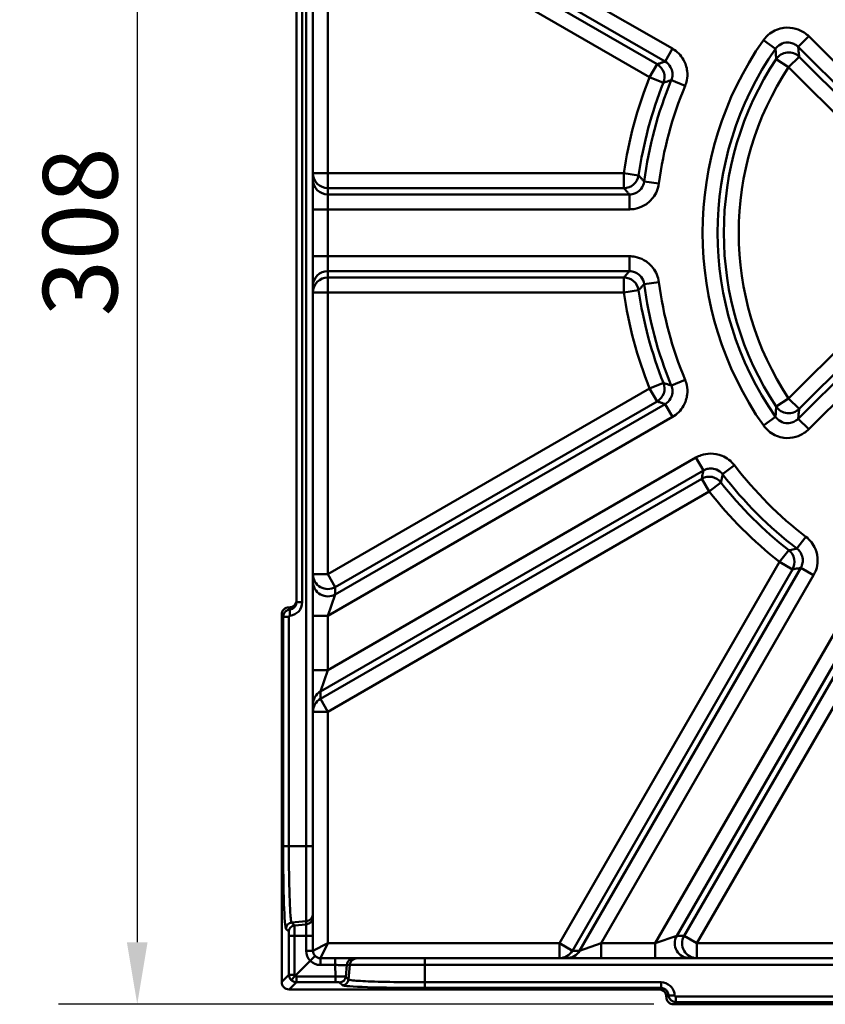
# Model space of a CAD drawing. Units: millimetres. Extents: x 0 to 2100, y 0 to 2970.
# Drawn here: x 849 to 1011, y 1246 to 1445 of the extents above; entities that cross this region are included whole.
import ezdxf

# ---------------------------------------------------------------- set-up
doc = ezdxf.new("R2010")
doc.units = ezdxf.units.MM
doc.header["$LTSCALE"] = 5
for name, color, linetype, lineweight in [('Bemaßungen(DIN)', 7, 'Continuous', 25), ('Sichtbare Kanten(DIN)', 7, 'Continuous', 50), ('Sichtbare tangentiale Kanten(DIN)', 7, 'Continuous', 50)]:
    doc.layers.add(name, color=color, linetype=linetype, lineweight=lineweight)
doc.styles.add('BemaßungstextDataSheet', font='GIL_____.TTF')
doc.dimstyles.new('BemaßungDataSheet', dxfattribs={"dimscale": 5, "dimtxt": 3, "dimasz": 2.5, "dimexe": 3.175, "dimexo": 0.8, "dimgap": 0.8, "dimtad": 1, "dimdec": 0, "dimrnd": 1e-08, "dimtxsty": 'BemaßungstextDataSheet', "dimcen": 0.09, "dimdle": 10, "dimclrd": 256, "dimclre": 256, "dimclrt": 256, "dimadec": 0, "dimazin": 2, "dimtfac": 1.166667, "dimtdec": 1, "dimtmove": 0, "dimatfit": 3, "dimfxl": 1, "dimtolj": 1, "dimtzin": 0, "dimlwd": -1, "dimlwe": -1, "dimarcsym": 0})

# ---------------------------------------------------------------- blocks, each defined once
blk = doc.blocks.new('*D26')
at = {"layer": 'Bemaßungen(DIN)', "transparency": 16777216}
for p, q in [((898.92, 1554.12), (856.43, 1554.12)), ((872.31, 1541.62), (872.31, 1258.62)), ((976.42, 1246.12), (856.43, 1246.12))]:
    blk.add_line(p, q, dxfattribs=at)
for points in [[(870.22, 1541.62), (874.39, 1541.62), (872.31, 1554.12)], [(870.22, 1258.62), (874.39, 1258.62), (872.31, 1246.12)]]:
    blk.add_solid(points, dxfattribs=at)
at = {"layer": 'Defpoints', "color": 0, "transparency": 16777216}
for p in [(902.92, 1554.12), (872.31, 1246.12), (980.42, 1246.12)]:
    blk.add_point(p, dxfattribs=at)
at = {"layer": 'Bemaßungen(DIN)', "transparency": 16777216, "insert": (868.31, 1384.77), "char_height": 15, "attachment_point": 7, "rotation": 90, "style": 'BemaßungstextDataSheet'}
blk.add_mtext('\\A1;308', dxfattribs=at)

msp = doc.modelspace()

# ---------------------------------------------------------------- linework, layer by layer
at = {"layer": 'Sichtbare Kanten(DIN)'}
for p, q in [((904.42, 1476.07), (904.42, 1327.17)), ((907.72, 1470.44), (907.72, 1413.62)), ((907.72, 1413.62), (907.72, 1412.34)), ((907.72, 1412.34), (907.72, 1406.35)), ((907.72, 1406.35), (907.72, 1396.89)), ((907.72, 1396.89), (907.72, 1390.9)), ((907.72, 1390.9), (907.72, 1389.62)), ((907.72, 1389.62), (907.72, 1332.8)), ((907.72, 1332.8), (907.72, 1331.32)), ((907.72, 1331.32), (907.72, 1324.4)), ((902.92, 1326.12), (902.92, 1326.12)), ((901.42, 1324.62), (901.42, 1250.62)), ((907.72, 1324.4), (907.72, 1313.48)), ((907.72, 1313.48), (907.72, 1306.56)), ((907.72, 1306.56), (907.72, 1305.09)), ((907.72, 1305.09), (907.72, 1256.92)), ((907.17, 1254.86), (904.15, 1251.84)), ((907.17, 1254.86), (908.16, 1255.86)), ((909.22, 1255.42), (957.39, 1255.42)), ((957.39, 1255.42), (958.87, 1255.42)), ((958.87, 1255.42), (965.79, 1255.42)), ((965.79, 1255.42), (976.71, 1255.42)), ((976.71, 1255.42), (983.63, 1255.42)), ((983.63, 1255.42), (985.1, 1255.42)), ((985.1, 1255.42), (1041.92, 1255.42)), ((904.15, 1251.84), (903.31, 1251.01)), ((977.42, 1249.12), (902.92, 1249.12)), ((978.92, 1247.62), (978.92, 1247.62)), ((980.42, 1246.12), (1127.43, 1246.12))]:
    msp.add_line(p, q, dxfattribs=at)
msp.add_arc((909.22, 1256.92), 1.5, 180, 270, dxfattribs=at)
for centre, major_axis, ratio, start_param, end_param in [((902.92, 1324.62), (-0.83, 1.25), 0.998023, 5.69633, 7.2653), ((902.92, 1327.62), (0, -1.5), 0.99863, 0, 1.570796), ((902.92, 1250.62), (-1.06, -1.06), 0.998783, 5.498396, 7.067974), ((977.42, 1247.62), (1.25, 0.83), 0.998023, 5.69633, 7.2653), ((980.43, 1247.62), (-1.06, -1.06), 0.997265, 5.499157, 7.067214)]:
    msp.add_ellipse(centre, major_axis=major_axis, ratio=ratio, start_param=start_param, end_param=end_param, dxfattribs=at)
at = {"layer": 'Sichtbare tangentiale Kanten(DIN)'}
for p, q in [((906.35, 1525.28), (906.35, 1277.96)), ((910.72, 1478.84), (980.17, 1438.74)), ((905.56, 1327.17), (905.56, 1476.07)), ((978.68, 1436.14), (912.22, 1474.51)), ((912.22, 1473.03), (977.07, 1435.59)), ((975.57, 1433), (910.72, 1470.44)), ((910.72, 1413.62), (910.72, 1470.44)), ((1005.51, 1439.1), (1007.63, 1441.22)), ((1007.63, 1441.22), (1047.24, 1401.62)), ((998.48, 1440.42), (1000.94, 1438.7)), ((1040.88, 1403.74), (1005.51, 1439.1)), ((980.17, 1438.74), (978.68, 1436.14)), ((1003.58, 1434.99), (1005.7, 1437.11)), ((1005.7, 1437.11), (1039.07, 1403.74)), ((977.07, 1435.59), (975.57, 1433)), ((1001.08, 1436.65), (1003.58, 1434.99)), ((1036.95, 1401.62), (1003.58, 1434.99)), ((975.57, 1433), (978.36, 1431.88)), ((979.94, 1432.4), (982.71, 1431.24)), ((910.72, 1413.62), (907.72, 1413.62)), ((910.72, 1413.62), (970.38, 1413.62)), ((910.72, 1413.62), (910.72, 1410.62)), ((970.38, 1413.62), (970.38, 1410.62)), ((973.35, 1413.19), (970.38, 1413.62)), ((977.44, 1411.57), (974.47, 1411.95)), ((970.38, 1410.62), (910.72, 1410.62)), ((910.72, 1409.34), (910.72, 1410.62)), ((910.72, 1409.34), (971.5, 1409.34)), ((910.72, 1406.35), (910.72, 1409.34)), ((971.5, 1409.34), (971.5, 1406.35)), ((910.72, 1406.35), (907.72, 1406.35)), ((971.5, 1406.35), (910.72, 1406.35)), ((910.72, 1396.89), (910.72, 1406.35)), ((1036.95, 1401.62), (1003.58, 1368.25)), ((1007.63, 1362.01), (1047.24, 1401.62)), ((1040.88, 1399.5), (1005.51, 1364.13)), ((1005.7, 1366.13), (1039.07, 1399.5)), ((910.72, 1396.89), (907.72, 1396.89)), ((971.5, 1396.89), (910.72, 1396.89)), ((910.72, 1393.89), (910.72, 1396.89)), ((971.5, 1393.89), (971.5, 1396.89)), ((910.72, 1393.89), (971.5, 1393.89)), ((910.72, 1392.62), (910.72, 1393.89)), ((970.38, 1392.62), (910.72, 1392.62)), ((910.72, 1392.62), (910.72, 1389.62)), ((970.38, 1389.62), (970.38, 1392.62)), ((977.44, 1391.67), (974.47, 1391.28)), ((907.72, 1389.62), (910.72, 1389.62)), ((910.72, 1389.62), (970.38, 1389.62)), ((910.72, 1332.8), (910.72, 1389.62)), ((973.35, 1390.04), (970.38, 1389.62)), ((975.57, 1370.24), (978.36, 1371.35)), ((979.94, 1370.84), (982.71, 1371.99)), ((975.57, 1370.24), (910.72, 1332.8)), ((977.07, 1367.64), (975.57, 1370.24)), ((912.22, 1330.2), (977.07, 1367.64)), ((1001.08, 1366.59), (1003.58, 1368.25)), ((1003.58, 1368.25), (1005.7, 1366.13)), ((978.68, 1367.1), (912.22, 1328.73)), ((980.17, 1364.5), (978.68, 1367.1)), ((910.72, 1324.4), (980.17, 1364.5)), ((998.48, 1362.81), (1000.94, 1364.53)), ((1005.51, 1364.13), (1007.63, 1362.01)), ((984.9, 1356.31), (910.72, 1313.48)), ((986.4, 1353.71), (984.9, 1356.31)), ((909.22, 1309.16), (986.4, 1353.71)), ((992.66, 1354.76), (990.28, 1352.94)), ((986.07, 1352.05), (909.22, 1307.68)), ((987.57, 1349.46), (986.07, 1352.05)), ((989.93, 1351.31), (987.57, 1349.46)), ((910.72, 1305.09), (987.57, 1349.46)), ((1007.06, 1340.36), (1005.24, 1337.98)), ((1003.61, 1337.62), (1001.76, 1335.27)), ((957.39, 1258.42), (1001.76, 1335.27)), ((1004.36, 1333.77), (959.99, 1256.92)), ((961.46, 1256.92), (1006.02, 1334.1)), ((1001.76, 1335.27), (1004.36, 1333.77)), ((1006.02, 1334.1), (1008.61, 1332.6)), ((910.72, 1332.8), (907.72, 1332.8)), ((910.72, 1332.8), (912.22, 1330.2)), ((1008.61, 1332.6), (965.79, 1258.42)), ((912.22, 1328.73), (912.22, 1330.2)), ((910.72, 1324.4), (912.22, 1328.73)), ((976.71, 1258.42), (1016.8, 1327.87)), ((902.92, 1326.12), (902.92, 1326.12)), ((902.92, 1326.12), (902.92, 1326.12)), ((905.56, 1327.17), (904.42, 1327.17)), ((1019.4, 1326.37), (981.03, 1259.92)), ((901.42, 1324.62), (901.42, 1324.62)), ((902.86, 1324.19), (901.72, 1324.19)), ((901.72, 1324.19), (901.72, 1277.98)), ((902.86, 1277.98), (902.86, 1324.19)), ((910.72, 1324.4), (907.72, 1324.4)), ((910.72, 1313.48), (910.72, 1324.4)), ((982.51, 1259.92), (1019.95, 1324.77)), ((1022.54, 1323.27), (985.1, 1258.42)), ((910.72, 1313.48), (907.72, 1313.48)), ((909.22, 1309.16), (910.72, 1313.48)), ((909.22, 1307.68), (909.22, 1309.16)), ((909.22, 1307.68), (910.72, 1305.09)), ((907.72, 1305.09), (910.72, 1305.09)), ((910.72, 1258.42), (910.72, 1305.09)), ((902.86, 1277.98), (901.72, 1277.98)), ((902.86, 1277.98), (906.35, 1277.96)), ((906.35, 1277.96), (907.72, 1277.96)), ((906.35, 1262.85), (903.42, 1262.6)), ((903.98, 1262.02), (903.42, 1262.6)), ((903.98, 1262.02), (906.35, 1262.23)), ((906.35, 1262.85), (906.35, 1262.23)), ((902.28, 1261.35), (902.84, 1260.78)), ((904.01, 1259.95), (902.87, 1259.95)), ((902.87, 1259.95), (902.87, 1252.07)), ((906.35, 1259.89), (904.01, 1259.95)), ((904.01, 1252.07), (904.01, 1259.95)), ((906.35, 1259.89), (906.35, 1256.92)), ((906.35, 1259.89), (907.72, 1259.89)), ((907.72, 1256.92), (910.72, 1258.42)), ((910.72, 1258.42), (909.22, 1255.42)), ((957.39, 1258.42), (910.72, 1258.42)), ((957.39, 1258.42), (957.39, 1255.42)), ((957.39, 1258.42), (959.99, 1256.92)), ((965.79, 1258.42), (961.46, 1256.92)), ((965.79, 1258.42), (965.79, 1255.42)), ((976.71, 1258.42), (965.79, 1258.42)), ((981.03, 1259.92), (976.71, 1258.42)), ((976.71, 1258.42), (976.71, 1255.42)), ((982.51, 1259.92), (981.03, 1259.92)), ((982.51, 1259.92), (985.1, 1258.42)), ((1041.92, 1258.42), (985.1, 1258.42)), ((985.1, 1255.42), (985.1, 1258.42)), ((906.35, 1256.92), (907.72, 1256.92)), ((961.46, 1256.92), (959.99, 1256.92)), ((909.22, 1254.05), (909.22, 1255.42)), ((912.2, 1254.05), (912.2, 1255.42)), ((930.27, 1254.05), (930.27, 1255.42)), ((909.22, 1254.05), (912.2, 1254.05)), ((912.26, 1251.71), (912.2, 1254.05)), ((914.53, 1254.05), (914.32, 1251.68)), ((914.53, 1254.05), (915.16, 1254.05)), ((914.9, 1251.11), (915.16, 1254.05)), ((930.27, 1254.05), (1177.58, 1254.05)), ((930.27, 1254.05), (930.28, 1250.55)), ((901.42, 1250.62), (902.87, 1252.07)), ((904.01, 1252.07), (902.87, 1252.07)), ((904.37, 1250.57), (902.92, 1249.12)), ((904.37, 1250.57), (904.37, 1251.71)), ((912.26, 1251.71), (904.37, 1251.71)), ((904.37, 1250.57), (912.26, 1250.57)), ((912.26, 1250.57), (912.26, 1251.71)), ((913.08, 1250.54), (913.66, 1249.97)), ((914.9, 1251.11), (914.32, 1251.68)), ((930.28, 1249.41), (930.28, 1250.55)), ((977.87, 1250.55), (930.28, 1250.55)), ((977.87, 1249.41), (977.87, 1250.55)), ((930.28, 1249.41), (977.87, 1249.41)), ((977.42, 1249.12), (977.44, 1249.13)), ((978.92, 1247.62), (978.93, 1247.63)), ((978.93, 1247.63), (978.92, 1247.62)), ((980.85, 1246.55), (980.42, 1246.12)), ((980.85, 1246.55), (980.85, 1247.68)), ((1127, 1247.68), (980.85, 1247.68)), ((980.85, 1246.55), (1127, 1246.55))]:
    msp.add_line(p, q, dxfattribs=at)
for centre, radius, start, end in [((1053.92, 1401.62), 67.67, 145.0115, 214.9885), ((1053.92, 1401.62), 64.67, 145.0115, 214.9885), ((1053.92, 1401.62), 63.4, 146.4595, 213.5405), ((1053.92, 1401.62), 60.4, 146.4595, 213.5405), ((1053.92, 1401.62), 84.4, 158.174, 171.826), ((1053.92, 1401.62), 81.4, 158.174, 171.826), ((1053.92, 1401.62), 80.13, 157.4115, 172.5885), ((1053.92, 1401.62), 77.13, 157.4115, 172.5885), ((1053.92, 1401.62), 80.13, 187.4115, 202.5885), ((1053.92, 1401.62), 77.13, 187.4115, 202.5885), ((1053.92, 1401.62), 84.4, 188.174, 201.826), ((1053.92, 1401.62), 81.4, 188.174, 201.826), ((1053.92, 1401.62), 77.13, 217.4115, 232.5885), ((1053.92, 1401.62), 80.13, 217.4115, 232.5885), ((1053.92, 1401.62), 81.4, 218.174, 231.826), ((1053.92, 1401.62), 84.4, 218.174, 231.826), ((909.35, 1256.92), 3, 180, 223.2342), ((909.22, 1257.05), 3, 226.7658, 270)]:
    msp.add_arc(centre, radius, start, end, dxfattribs=at)
for centre, major_axis, ratio, start_param, end_param in [((1003.58, 1434.99), (2.99, 0.3), 0.99763, 0.686558, 2.455034), ((975.57, 1433), (0.98, -2.84), 0.998335, 0.857555, 2.284038), ((910.72, 1413.62), (-3, 0), 0.999048, 0, 1.570796), ((970.38, 1413.62), (-2.27, -1.96), 0.998335, 0.857555, 2.284038), ((910.72, 1412.34), (-3, 0), 0.999048, 0, 1.570796), ((910.72, 1390.9), (-3, 0), 0.999048, 4.712389, 6.283185), ((910.72, 1389.62), (-3, 0), 0.999048, 4.712389, 6.283185), ((970.38, 1389.62), (-2.27, 1.96), 0.998335, 3.999147, 5.425631), ((975.57, 1370.24), (0.98, 2.84), 0.998335, 3.999147, 5.425631), ((1003.58, 1368.25), (2.99, -0.3), 0.99763, 3.828151, 5.596627), ((987.57, 1349.46), (-2.95, 0.57), 0.998335, 3.999147, 5.425631), ((1001.76, 1335.27), (0.57, -2.95), 0.998335, 0.857555, 2.284038), ((910.72, 1332.8), (-3, 0), 0.998732, 0, 2.093846), ((910.72, 1331.32), (-3, 0), 0.998732, 0, 2.093846), ((902.92, 1324.62), (-1.25, -0.83), 0.998023, 4.125534, 5.694504), ((903.19, 1324.44), (-0.12, 1.24), 0.086781, 0.052309, 1.562696), ((902.92, 1327.18), (0.82, -1.26), 0.990891, 5.798404, 7.271712), ((902.81, 1327.18), (1.64, -2.21), 0.995229, 5.73954, 7.212848), ((910.72, 1306.56), (-3, 0), 0.998732, 5.235438, 6.283185), ((910.72, 1305.09), (-3, 0), 0.998732, 5.235438, 6.283185), ((902.3, 1277.98), (0, -16.64), 0.034915, 4.712249, 6.247847), ((906.22, 1264.35), (1.5, 0), 0.999263, 4.799655, 6.283185), ((903.53, 1261.35), (0.889, 0.878), 0.998767, 0.879566, 2.361809), ((906.22, 1263.72), (1.5, 0), 0.999263, 4.799655, 6.283185), ((904.09, 1260.78), (0.889, 0.878), 0.998767, 0.879566, 2.361809), ((902.84, 1259.95), (0, 0.823), 0.034889, 4.712172, 6.247873), ((983.63, 1258.42), (0, -3), 0.998732, 4.18934, 6.283185), ((985.1, 1258.42), (0, -3), 0.998732, 4.18934, 6.283185), ((957.39, 1258.42), (0, -3), 0.998732, 0, 1.047747), ((958.87, 1258.42), (0, -3), 0.998732, 0, 1.047747), ((916.03, 1253.92), (0, 1.5), 0.999263, 0, 1.48353), ((916.65, 1253.92), (0, 1.5), 0.999263, 0, 1.48353), ((904.37, 1252.07), (1.45, -0.39), 0.999408, 3.407769, 4.192558), ((904.37, 1252.07), (0.39, -1.45), 0.999408, 5.23222, 6.017009), ((904.26, 1252.07), (-0.223, -0.115), 0.994755, 5.809471, 6.907499), ((904.37, 1251.96), (-0.115, -0.223), 0.994755, 5.658871, 6.7569), ((912.26, 1250.54), (0.823, 0), 0.034889, 0.035313, 1.571014), ((913.08, 1251.79), (-0.878, -0.889), 0.998767, 0.779784, 2.262027), ((913.66, 1251.22), (-0.878, -0.889), 0.998767, 0.779784, 2.262027), ((930.28, 1249.99), (16.64, 0), 0.034915, 3.176931, 4.712529), ((977.44, 1247.63), (0.83, -1.25), 0.998023, 0.983941, 2.552911), ((980.6, 1248.03), (-1.25, -0.05), 0.087081, 0.054931, 1.56718), ((980.85, 1248.05), (0.68, -1.34), 0.998697, 4.289558, 5.811325), ((980.85, 1247.94), (-0.122, -0.22), 0.991385, 5.264748, 6.786514)]:
    msp.add_ellipse(centre, major_axis=major_axis, ratio=ratio, start_param=start_param, end_param=end_param, dxfattribs=at)
for points, knots in [([(998.48, 1440.42), (998.85, 1440.95), (999.3, 1441.41), (1000.63, 1442.41), (1001.61, 1442.8), (1003.43, 1443.04), (1004.26, 1442.97), (1005.64, 1442.58), (1006.21, 1442.31), (1007.05, 1441.75), (1007.36, 1441.5), (1007.63, 1441.22)], [-1.046444, -1.046444, -1.046444, -1.046444, -0.854637, -0.854637, -0.54744, -0.54744, -0.304133, -0.304133, -0.116974, -0.116974, 0, 0, 0, 0]), ([(1005.51, 1439.1), (1005.37, 1439.24), (1005.22, 1439.37), (1004.8, 1439.65), (1004.52, 1439.79), (1003.83, 1439.98), (1003.41, 1440.02), (1002.5, 1439.9), (1002.01, 1439.7), (1001.35, 1439.2), (1001.12, 1438.97), (1000.94, 1438.7)], [0, 0, 0, 0, 0.116974, 0.116974, 0.304133, 0.304133, 0.54744, 0.54744, 0.854637, 0.854637, 1.046444, 1.046444, 1.046444, 1.046444]), ([(1005.51, 1439.1), (1005.52, 1439), (1005.53, 1438.9), (1005.56, 1438.57), (1005.58, 1438.34), (1005.6, 1438.1), (1005.62, 1437.87), (1005.65, 1437.64), (1005.68, 1437.31), (1005.69, 1437.21), (1005.7, 1437.11)], [0.577896, 0.577896, 0.577896, 0.577896, 1.026965, 1.026965, 2.053931, 2.053931, 2.053931, 3.076579, 3.076579, 3.510915, 3.510915, 3.510915, 3.510915]), ([(980.17, 1438.74), (981.09, 1438.21), (981.86, 1437.43), (982.79, 1435.81), (983.04, 1435.03), (983.2, 1433.6), (983.18, 1432.97), (982.98, 1431.98), (982.86, 1431.6), (982.71, 1431.24)], [-0.8640561, -0.8640561, -0.8640561, -0.8640561, -0.5468894, -0.5468894, -0.3038274, -0.3038274, -0.1168567, -0.1168567, 0, 0, 0, 0]), ([(1001.08, 1436.65), (1001.07, 1436.75), (1001.07, 1436.85), (1001.04, 1437.19), (1001.02, 1437.43), (1001.01, 1437.67), (1000.99, 1437.91), (1000.97, 1438.15), (1000.95, 1438.5), (1000.94, 1438.6), (1000.94, 1438.7)], [-3.510915, -3.510915, -3.510915, -3.510915, -3.076579, -3.076579, -2.053931, -2.053931, -2.053931, -1.026965, -1.026965, -0.577896, -0.577896, -0.577896, -0.577896]), ([(977.07, 1435.59), (977.15, 1435.62), (977.23, 1435.65), (977.5, 1435.74), (977.69, 1435.81), (977.88, 1435.87), (978.06, 1435.93), (978.25, 1436), (978.52, 1436.09), (978.6, 1436.12), (978.68, 1436.14)], [-3.518985, -3.518985, -3.518985, -3.518985, -3.075441, -3.075441, -2.044005, -2.044005, -2.044005, -1.022003, -1.022003, -0.587906, -0.587906, -0.587906, -0.587906]), ([(979.94, 1432.4), (980.02, 1432.58), (980.08, 1432.76), (980.18, 1433.26), (980.19, 1433.57), (980.11, 1434.29), (979.98, 1434.68), (979.52, 1435.49), (979.13, 1435.88), (978.68, 1436.14)], [0, 0, 0, 0, 0.1168567, 0.1168567, 0.3038274, 0.3038274, 0.5468894, 0.5468894, 0.8640561, 0.8640561, 0.8640561, 0.8640561]), ([(979.94, 1432.4), (979.87, 1432.37), (979.79, 1432.35), (979.52, 1432.26), (979.34, 1432.2), (979.15, 1432.14), (978.97, 1432.08), (978.78, 1432.02), (978.52, 1431.94), (978.44, 1431.91), (978.36, 1431.88)], [0.587906, 0.587906, 0.587906, 0.587906, 1.022003, 1.022003, 2.044005, 2.044005, 2.044005, 3.075441, 3.075441, 3.518985, 3.518985, 3.518985, 3.518985]), ([(973.35, 1413.19), (973.4, 1413.13), (973.46, 1413.07), (973.65, 1412.86), (973.78, 1412.71), (973.91, 1412.56), (974.04, 1412.42), (974.17, 1412.28), (974.36, 1412.08), (974.41, 1412.01), (974.47, 1411.95)], [-3.518985, -3.518985, -3.518985, -3.518985, -3.070057, -3.070057, -2.033237, -2.033237, -2.033237, -1.016618, -1.016618, -0.587906, -0.587906, -0.587906, -0.587906]), ([(971.5, 1409.34), (971.69, 1409.34), (971.89, 1409.36), (972.38, 1409.46), (972.68, 1409.57), (973.31, 1409.92), (973.62, 1410.18), (974.19, 1410.92), (974.4, 1411.43), (974.47, 1411.95)], [0, 0, 0, 0, 0.1168537, 0.1168537, 0.3038196, 0.3038196, 0.5468754, 0.5468754, 0.8640561, 0.8640561, 0.8640561, 0.8640561]), ([(977.44, 1411.57), (977.3, 1410.52), (976.88, 1409.51), (975.74, 1408.03), (975.11, 1407.49), (973.86, 1406.8), (973.27, 1406.58), (972.27, 1406.38), (971.88, 1406.35), (971.5, 1406.35)], [-0.8640561, -0.8640561, -0.8640561, -0.8640561, -0.5468754, -0.5468754, -0.3038196, -0.3038196, -0.1168537, -0.1168537, 0, 0, 0, 0]), ([(971.5, 1409.34), (971.44, 1409.41), (971.39, 1409.47), (971.2, 1409.68), (971.07, 1409.83), (970.94, 1409.97), (970.81, 1410.12), (970.68, 1410.28), (970.49, 1410.49), (970.44, 1410.56), (970.38, 1410.62)], [0.587906, 0.587906, 0.587906, 0.587906, 1.016618, 1.016618, 2.033237, 2.033237, 2.033237, 3.070057, 3.070057, 3.518985, 3.518985, 3.518985, 3.518985]), ([(977.44, 1391.67), (977.3, 1392.72), (976.88, 1393.73), (975.74, 1395.21), (975.11, 1395.74), (973.86, 1396.44), (973.27, 1396.66), (972.27, 1396.85), (971.88, 1396.89), (971.5, 1396.89)], [-0.8640561, -0.8640561, -0.8640561, -0.8640561, -0.5468754, -0.5468754, -0.3038196, -0.3038196, -0.1168537, -0.1168537, 0, 0, 0, 0]), ([(971.5, 1393.89), (971.44, 1393.83), (971.39, 1393.77), (971.2, 1393.56), (971.07, 1393.41), (970.94, 1393.26), (970.81, 1393.11), (970.68, 1392.96), (970.49, 1392.75), (970.44, 1392.68), (970.38, 1392.62)], [0.587906, 0.587906, 0.587906, 0.587906, 1.016618, 1.016618, 2.033237, 2.033237, 2.033237, 3.070057, 3.070057, 3.518985, 3.518985, 3.518985, 3.518985]), ([(971.5, 1393.89), (971.69, 1393.89), (971.89, 1393.88), (972.38, 1393.78), (972.68, 1393.67), (973.31, 1393.32), (973.62, 1393.05), (974.19, 1392.31), (974.4, 1391.81), (974.47, 1391.28)], [0, 0, 0, 0, 0.1168537, 0.1168537, 0.3038196, 0.3038196, 0.5468754, 0.5468754, 0.8640561, 0.8640561, 0.8640561, 0.8640561]), ([(973.35, 1390.04), (973.4, 1390.11), (973.46, 1390.17), (973.65, 1390.38), (973.78, 1390.53), (973.91, 1390.67), (974.04, 1390.82), (974.17, 1390.96), (974.36, 1391.16), (974.41, 1391.22), (974.47, 1391.28)], [-3.518985, -3.518985, -3.518985, -3.518985, -3.070057, -3.070057, -2.033237, -2.033237, -2.033237, -1.016618, -1.016618, -0.587906, -0.587906, -0.587906, -0.587906]), ([(979.94, 1370.84), (979.87, 1370.87), (979.79, 1370.89), (979.52, 1370.98), (979.34, 1371.04), (979.15, 1371.1), (978.97, 1371.16), (978.78, 1371.22), (978.52, 1371.3), (978.44, 1371.33), (978.36, 1371.35)], [0.587906, 0.587906, 0.587906, 0.587906, 1.022003, 1.022003, 2.044005, 2.044005, 2.044005, 3.075441, 3.075441, 3.518985, 3.518985, 3.518985, 3.518985]), ([(980.17, 1364.5), (981.09, 1365.03), (981.86, 1365.8), (982.79, 1367.43), (983.04, 1368.21), (983.2, 1369.64), (983.18, 1370.27), (982.98, 1371.26), (982.86, 1371.63), (982.71, 1371.99)], [-0.8640561, -0.8640561, -0.8640561, -0.8640561, -0.5468894, -0.5468894, -0.3038274, -0.3038274, -0.1168567, -0.1168567, 0, 0, 0, 0]), ([(979.94, 1370.84), (980.02, 1370.66), (980.08, 1370.47), (980.18, 1369.98), (980.19, 1369.66), (980.11, 1368.95), (979.98, 1368.56), (979.52, 1367.75), (979.13, 1367.36), (978.68, 1367.1)], [0, 0, 0, 0, 0.1168567, 0.1168567, 0.3038274, 0.3038274, 0.5468894, 0.5468894, 0.8640561, 0.8640561, 0.8640561, 0.8640561]), ([(977.07, 1367.64), (977.15, 1367.62), (977.23, 1367.59), (977.5, 1367.5), (977.69, 1367.43), (977.88, 1367.37), (978.06, 1367.3), (978.25, 1367.24), (978.52, 1367.15), (978.6, 1367.12), (978.68, 1367.1)], [-3.518985, -3.518985, -3.518985, -3.518985, -3.075441, -3.075441, -2.044005, -2.044005, -2.044005, -1.022003, -1.022003, -0.587906, -0.587906, -0.587906, -0.587906]), ([(1001.08, 1366.59), (1001.07, 1366.49), (1001.07, 1366.39), (1001.04, 1366.04), (1001.02, 1365.8), (1001.01, 1365.56), (1000.99, 1365.32), (1000.97, 1365.09), (1000.95, 1364.74), (1000.94, 1364.64), (1000.94, 1364.53)], [-3.510915, -3.510915, -3.510915, -3.510915, -3.076579, -3.076579, -2.053931, -2.053931, -2.053931, -1.026965, -1.026965, -0.577896, -0.577896, -0.577896, -0.577896]), ([(1005.51, 1364.13), (1005.52, 1364.23), (1005.53, 1364.34), (1005.56, 1364.67), (1005.58, 1364.9), (1005.6, 1365.13), (1005.62, 1365.36), (1005.65, 1365.6), (1005.68, 1365.93), (1005.69, 1366.03), (1005.7, 1366.13)], [0.577896, 0.577896, 0.577896, 0.577896, 1.026965, 1.026965, 2.053931, 2.053931, 2.053931, 3.076579, 3.076579, 3.510915, 3.510915, 3.510915, 3.510915]), ([(1005.51, 1364.13), (1005.37, 1363.99), (1005.22, 1363.87), (1004.8, 1363.59), (1004.52, 1363.45), (1003.83, 1363.25), (1003.41, 1363.22), (1002.5, 1363.34), (1002.01, 1363.54), (1001.35, 1364.04), (1001.12, 1364.27), (1000.94, 1364.53)], [0, 0, 0, 0, 0.116974, 0.116974, 0.304133, 0.304133, 0.54744, 0.54744, 0.854637, 0.854637, 1.046444, 1.046444, 1.046444, 1.046444]), ([(998.48, 1362.81), (998.85, 1362.29), (999.3, 1361.83), (1000.63, 1360.83), (1001.61, 1360.44), (1003.43, 1360.2), (1004.26, 1360.26), (1005.64, 1360.66), (1006.21, 1360.92), (1007.05, 1361.49), (1007.36, 1361.74), (1007.63, 1362.01)], [-1.046444, -1.046444, -1.046444, -1.046444, -0.854637, -0.854637, -0.54744, -0.54744, -0.304133, -0.304133, -0.116974, -0.116974, 0, 0, 0, 0]), ([(992.66, 1354.76), (992.02, 1355.6), (991.15, 1356.27), (989.42, 1356.97), (988.61, 1357.13), (987.18, 1357.1), (986.55, 1356.99), (985.6, 1356.67), (985.24, 1356.5), (984.9, 1356.31)], [-0.8640561, -0.8640561, -0.8640561, -0.8640561, -0.5468751, -0.5468751, -0.3038195, -0.3038195, -0.1168537, -0.1168537, 0, 0, 0, 0]), ([(986.4, 1353.71), (986.38, 1353.63), (986.37, 1353.55), (986.31, 1353.27), (986.28, 1353.08), (986.24, 1352.89), (986.2, 1352.69), (986.16, 1352.5), (986.11, 1352.22), (986.09, 1352.13), (986.07, 1352.05)], [0.587906, 0.587906, 0.587906, 0.587906, 1.020908, 1.020908, 2.041816, 2.041816, 2.041816, 3.074346, 3.074346, 3.518985, 3.518985, 3.518985, 3.518985]), ([(986.4, 1353.71), (986.57, 1353.81), (986.75, 1353.89), (987.23, 1354.06), (987.54, 1354.11), (988.25, 1354.13), (988.66, 1354.05), (989.53, 1353.69), (989.96, 1353.36), (990.28, 1352.94)], [0, 0, 0, 0, 0.1168537, 0.1168537, 0.3038195, 0.3038195, 0.5468751, 0.5468751, 0.8640561, 0.8640561, 0.8640561, 0.8640561]), ([(989.93, 1351.31), (989.95, 1351.39), (989.96, 1351.47), (990.02, 1351.75), (990.06, 1351.94), (990.1, 1352.13), (990.15, 1352.32), (990.19, 1352.51), (990.24, 1352.78), (990.26, 1352.86), (990.28, 1352.94)], [-3.518985, -3.518985, -3.518985, -3.518985, -3.074346, -3.074346, -2.041816, -2.041816, -2.041816, -1.020908, -1.020908, -0.587906, -0.587906, -0.587906, -0.587906]), ([(1007.06, 1340.36), (1007.9, 1339.71), (1008.57, 1338.85), (1009.28, 1337.12), (1009.43, 1336.3), (1009.41, 1334.87), (1009.3, 1334.25), (1008.97, 1333.29), (1008.81, 1332.94), (1008.61, 1332.6)], [-0.8640561, -0.8640561, -0.8640561, -0.8640561, -0.5468751, -0.5468751, -0.3038195, -0.3038195, -0.1168537, -0.1168537, 0, 0, 0, 0]), ([(1003.61, 1337.62), (1003.69, 1337.64), (1003.78, 1337.66), (1004.05, 1337.72), (1004.24, 1337.76), (1004.43, 1337.8), (1004.62, 1337.84), (1004.81, 1337.88), (1005.08, 1337.94), (1005.16, 1337.96), (1005.24, 1337.98)], [-3.518985, -3.518985, -3.518985, -3.518985, -3.074346, -3.074346, -2.041816, -2.041816, -2.041816, -1.020908, -1.020908, -0.587906, -0.587906, -0.587906, -0.587906]), ([(1006.02, 1334.1), (1006.12, 1334.27), (1006.2, 1334.44), (1006.36, 1334.92), (1006.42, 1335.23), (1006.43, 1335.95), (1006.35, 1336.36), (1006, 1337.22), (1005.67, 1337.65), (1005.24, 1337.98)], [0, 0, 0, 0, 0.1168537, 0.1168537, 0.3038195, 0.3038195, 0.5468751, 0.5468751, 0.8640561, 0.8640561, 0.8640561, 0.8640561]), ([(1006.02, 1334.1), (1005.94, 1334.08), (1005.85, 1334.06), (1005.58, 1334.01), (1005.39, 1333.97), (1005.19, 1333.93), (1005, 1333.89), (1004.8, 1333.86), (1004.52, 1333.8), (1004.44, 1333.79), (1004.36, 1333.77)], [0.587906, 0.587906, 0.587906, 0.587906, 1.020908, 1.020908, 2.041816, 2.041816, 2.041816, 3.074346, 3.074346, 3.518985, 3.518985, 3.518985, 3.518985]), ([(903.07, 1325.68), (902.97, 1325.68), (902.88, 1325.66), (902.63, 1325.58), (902.49, 1325.51), (902.19, 1325.31), (902.05, 1325.16), (901.79, 1324.75), (901.72, 1324.47), (901.72, 1324.19)], [0, 0, 0, 0, 0.00492111, 0.00492111, 0.01279487, 0.01279487, 0.02303077, 0.02303077, 0.03686556, 0.03686556, 0.03686556, 0.03686556]), ([(902.86, 1324.19), (902.86, 1324.24), (902.87, 1324.29), (902.91, 1324.36), (902.94, 1324.38), (902.98, 1324.41), (903.01, 1324.43), (903.05, 1324.44), (903.07, 1324.44), (903.08, 1324.44)], [-0.03686556, -0.03686556, -0.03686556, -0.03686556, -0.02303077, -0.02303077, -0.01279487, -0.01279487, -0.00492111, -0.00492111, 0, 0, 0, 0]), ([(903.42, 1262.6), (903.36, 1262.65), (903.3, 1262.95), (903.16, 1264.25), (903.09, 1265.52), (902.96, 1268.91), (902.91, 1271.08), (902.87, 1274.9), (902.86, 1276.44), (902.86, 1277.98)], [-1.686946, -1.686946, -1.686946, -1.686946, -1.379382, -1.379382, -0.930768, -0.930768, -0.451125, -0.451125, -0.151349, -0.151349, -0.151349, -0.151349]), ([(906.35, 1277.96), (906.35, 1276.45), (906.35, 1274.94), (906.35, 1271.18), (906.35, 1269.05), (906.35, 1265.68), (906.35, 1264.42), (906.35, 1263.18), (906.35, 1262.91), (906.35, 1262.85)], [-0.766189, -0.766189, -0.766189, -0.766189, -0.466202, -0.466202, 0.013777, 0.013777, 0.472514, 0.472514, 0.766188, 0.766188, 0.766188, 0.766188]), ([(906.35, 1262.23), (906.35, 1262.22), (906.35, 1262.18), (906.34, 1261.97), (906.34, 1261.76), (906.34, 1261.16), (906.34, 1260.75), (906.35, 1260.17), (906.35, 1260.03), (906.35, 1259.89)], [-0.765857, -0.765857, -0.765857, -0.765857, -0.465865, -0.465865, 0.014122, 0.014122, 0.588917, 0.588917, 0.765857, 0.765857, 0.765857, 0.765857]), ([(904.01, 1259.95), (904.01, 1260.05), (904.01, 1260.14), (904.02, 1260.65), (904.02, 1261.06), (904.01, 1261.61), (904.01, 1261.8), (904, 1261.97), (903.99, 1262.01), (903.98, 1262.02)], [-1.888925, -1.888925, -1.888925, -1.888925, -1.754729, -1.754729, -1.131838, -1.131838, -0.652691, -0.652691, -0.353225, -0.353225, -0.353225, -0.353225]), ([(912.2, 1254.05), (912.43, 1254.05), (912.67, 1254.04), (913.25, 1254.04), (913.58, 1254.03), (914.16, 1254.03), (914.39, 1254.04), (914.51, 1254.05), (914.53, 1254.05), (914.53, 1254.05)], [-0.765857, -0.765857, -0.765857, -0.765857, -0.465865, -0.465865, 0.014122, 0.014122, 0.588917, 0.588917, 0.765857, 0.765857, 0.765857, 0.765857]), ([(915.16, 1254.05), (915.21, 1254.05), (915.5, 1254.05), (916.81, 1254.05), (918.17, 1254.05), (921.62, 1254.05), (923.68, 1254.05), (927.31, 1254.05), (928.79, 1254.05), (930.27, 1254.05)], [-0.766189, -0.766189, -0.766189, -0.766189, -0.466202, -0.466202, 0.013777, 0.013777, 0.472514, 0.472514, 0.766188, 0.766188, 0.766188, 0.766188]), ([(914.32, 1251.68), (914.32, 1251.69), (914.28, 1251.69), (914.1, 1251.7), (913.92, 1251.71), (913.36, 1251.72), (912.96, 1251.72), (912.44, 1251.71), (912.35, 1251.71), (912.26, 1251.71)], [0.353225, 0.353225, 0.353225, 0.353225, 0.652691, 0.652691, 1.131838, 1.131838, 1.754729, 1.754729, 1.888925, 1.888925, 1.888925, 1.888925]), ([(930.28, 1250.55), (928.74, 1250.55), (927.21, 1250.56), (923.39, 1250.61), (921.21, 1250.66), (917.83, 1250.78), (916.56, 1250.86), (915.25, 1250.99), (914.95, 1251.05), (914.9, 1251.11)], [0.151349, 0.151349, 0.151349, 0.151349, 0.451125, 0.451125, 0.930768, 0.930768, 1.379382, 1.379382, 1.686946, 1.686946, 1.686946, 1.686946]), ([(980.6, 1247.92), (980.59, 1248.2), (980.53, 1248.48), (980.29, 1249.16), (980.04, 1249.54), (979.21, 1250.29), (978.54, 1250.55), (977.87, 1250.55)], [-0.4196586, -0.4196586, -0.4196586, -0.4196586, -0.3361085, -0.3361085, -0.2024284, -0.2024284, 0, 0, 0, 0]), ([(977.87, 1249.41), (978.23, 1249.41), (978.6, 1249.27), (979.05, 1248.86), (979.19, 1248.65), (979.32, 1248.28), (979.35, 1248.13), (979.35, 1247.98)], [0, 0, 0, 0, 0.2024284, 0.2024284, 0.3361085, 0.3361085, 0.4196586, 0.4196586, 0.4196586, 0.4196586])]:
    msp.add_open_spline(points, degree=3, knots=knots, dxfattribs=at)
for points in [[(902.92, 1326.12), (902.97, 1325.97), (903.02, 1325.83), (903.07, 1325.68)], [(901.72, 1324.19), (901.62, 1324.33), (901.52, 1324.47), (901.42, 1324.62)], [(977.44, 1249.13), (977.58, 1249.22), (977.72, 1249.32), (977.87, 1249.41)], [(979.35, 1247.98), (979.21, 1247.86), (979.07, 1247.74), (978.93, 1247.63)]]:
    msp.add_open_spline(points, degree=3, dxfattribs=at)

# ---------------------------------------------------------------- dimensions: what is measured, and where the dimension line sits
at = {"layer": 'Bemaßungen(DIN)'}
dim = msp.add_linear_dim(base=(872.31, 1246.12), p1=(902.92, 1554.12), p2=(980.42, 1246.12), angle=270, dimstyle='BemaßungDataSheet', override={"dimgap": 0.8, "dimdec": 0, "dimtol": 0, "dimlim": 0, "dimtp": 0, "dimtm": 0, "dimtdec": 1, "dimtofl": 0, "dimatfit": 1}, dxfattribs=at)
dim.commit()
dim.dimension.update_dxf_attribs({"geometry": '*D26', "text_midpoint": (872.31, 1400.12), "dimtype": 160})

doc.saveas('drawing.dxf')
